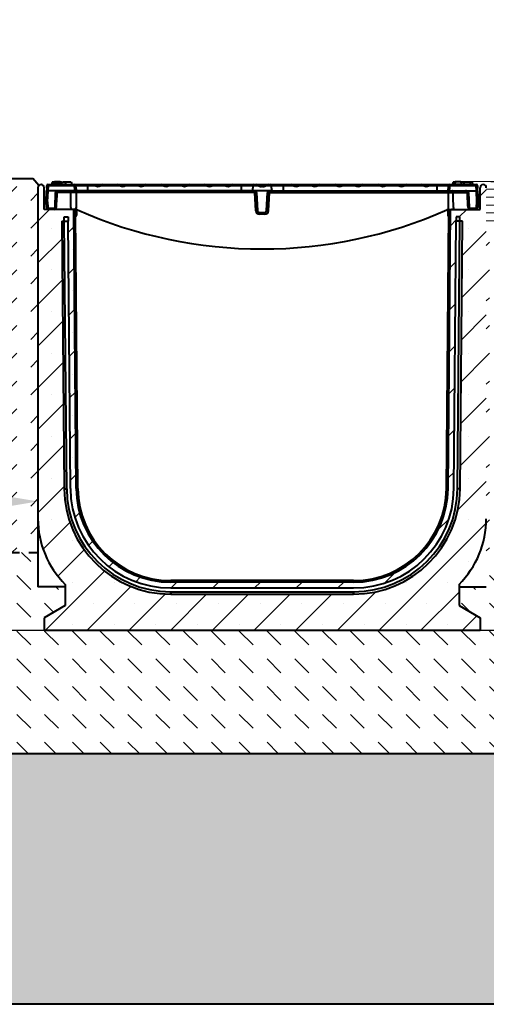
# Model space of a CAD drawing. Units: millimetres. Extents: x 0 to 4898, y 0 to 2100.
# Drawn here: x 1551 to 1928, y 867 to 1663 of the extents above; entities that cross this region are included whole.
import ezdxf
from ezdxf import colors
from ezdxf.entities.mleader import LeaderData, LeaderLine
from ezdxf.math import Vec2, Vec3

# ---------------------------------------------------------------- set-up
doc = ezdxf.new("R2010")
doc.units = ezdxf.units.MM
doc.header["$LTSCALE"] = 0.5
doc.header["$PDSIZE"] = -1
doc.linetypes.add('ACAD_ISO02W100', pattern=[15, 12, -3])
for name, color, linetype, lineweight in [('HAURATON_ConstructionSite_Contour', 7, 'Continuous', 40), ('HAURATON_ConstructionSite_Hatching', 8, 'Continuous', 15), ('HAURATON_Dimensioning', 1, 'Continuous', 20), ('HAURATON_Frame_LOGO', 1, 'Continuous', 20), ('HAURATON_Product_Contour', 7, 'Continuous', 40)]:
    doc.layers.add(name, color=color, linetype=linetype, lineweight=lineweight)
doc.layers.add('HAURATON_Text_Macro', color=112, linetype='Continuous')
doc.styles.add('Hauraton_Platzhalter', font='arial.ttf', dxfattribs={"width": 0.948})
doc.styles.get("Standard").update_dxf_attribs({"font": 'arial.ttf'})
doc.dimstyles.new('Bem M1_6', dxfattribs={"dimscale": 6, "dimtxt": 5, "dimasz": 3.5, "dimexe": 1.25, "dimexo": 0.625, "dimgap": 0.825, "dimtad": 1, "dimtxsty": 'Hauraton_Platzhalter', "dimcen": 3.5, "dimclrd": 256, "dimclrt": 256, "dimazin": 0, "dimtfac": 1, "dimtmove": 0, "dimatfit": 3, "dimfxl": 1, "dimtfillclr": 256, "dimlwd": -1, "dimarcsym": 0})

# ---------------------------------------------------------------- blocks, each defined once
blk = doc.blocks.new('*D6')
at = {"layer": 'Defpoints', "color": 0, "transparency": 16777216}
for p in [(1928, 1532.44), (2165.57, 1532.44), (1366, 1169.89)]:
    blk.add_point(p, dxfattribs=at)
at = {"layer": 'HAURATON_Dimensioning', "color": 0, "lineweight": -2, "transparency": 16777216}
for p, q in [((1931.75, 1532.44), (2173.07, 1532.44)), ((1369.75, 1169.89), (2173.07, 1169.89))]:
    blk.add_line(p, q, dxfattribs=at)
at = {"layer": 'HAURATON_Dimensioning', "transparency": 16777216}
blk.add_line((2165.57, 1190.89), (2165.57, 1511.44), dxfattribs=at)
for points in [[(2162.07, 1511.44), (2169.07, 1511.44), (2165.57, 1532.44)], [(2162.07, 1190.89), (2169.07, 1190.89), (2165.57, 1169.89)]]:
    blk.add_solid(points, dxfattribs=at)
at = {"layer": 'HAURATON_Dimensioning', "transparency": 16777216, "insert": (2141.21, 1258.77), "char_height": 30, "attachment_point": 5, "rotation": 90, "style": 'Hauraton_Platzhalter'}
blk.add_mtext('y', dxfattribs=at)
blk = doc.blocks.new('*D3')
at = {"layer": 'Defpoints', "color": 0, "transparency": 16777216}
for p in [(1566, 1396.14), (1371, 1324.52), (1566, 1273.85)]:
    blk.add_point(p, dxfattribs=at)
at = {"layer": 'HAURATON_Dimensioning', "color": 0, "lineweight": -2, "transparency": 16777216}
for p, q in [((1566, 1392.39), (1566, 1266.35)), ((1371, 1320.77), (1371, 1266.35))]:
    blk.add_line(p, q, dxfattribs=at)
at = {"layer": 'HAURATON_Dimensioning', "transparency": 16777216}
blk.add_line((1392, 1273.85), (1545, 1273.85), dxfattribs=at)
for points in [[(1392, 1277.35), (1392, 1270.35), (1371, 1273.85)], [(1545, 1277.35), (1545, 1270.35), (1566, 1273.85)]]:
    blk.add_solid(points, dxfattribs=at)
at = {"layer": 'HAURATON_Dimensioning', "transparency": 16777216, "insert": (1468.5, 1294.12), "char_height": 30, "attachment_point": 5, "style": 'Hauraton_Platzhalter', "bg_fill": 3, "box_fill_scale": 1.1, "bg_fill_color": 256, "bg_fill_true_color": 13158600, "bg_fill_transparency": 0}
blk.add_mtext('200', dxfattribs=at)

msp = doc.modelspace()

# ---------------------------------------------------------------- hatches: boundary and pattern name
at = {"layer": 'HAURATON_ConstructionSite_Hatching'}
h = msp.add_hatch(dxfattribs=at)
h.set_pattern_fill('DASH', color=256, scale=5, angle=45)
h.set_pattern_definition([(45, (684.513, 1157.818), (0, 22.45064), [15.875, -15.875])])
h.paths.add_polyline_path([(1565.999, 1527.391, -0.1989124), (1566.731, 1529.159), (1561.967, 1534.891), (1374.307, 1534.891), (1370.453, 1529.066, -0.1707896), (1371.003, 1527.5), (1371.003, 1260), (1371.003, 1232.5), (1565.999, 1232.5), (1565.999, 1259.891)])
h.paths.add_polyline_path([(1009.003, 1495.55), (994.003, 1495.549), (909.003, 1297.441), (909.003, 1232.5), (1009.003, 1232.5), (1009.003, 1260)])
h.paths.add_polyline_path([(1942.999, 1495.55), (1927.999, 1495.55), (1927.999, 1259.891), (1927.999, 1225.801), (2027.999, 1225.801), (2027.999, 1295.646)])
h.paths.add_polyline_path([(1428.223, 1262.93), (1509.512, 1262.93), (1509.512, 1324.751), (1428.223, 1324.751)], flags=24)
h.paths.add_polyline_path([(941.568, 1250.67), (976.434, 1250.67), (976.434, 1312.491), (941.568, 1312.491)], flags=24)
h.paths.add_polyline_path([(1960.566, 1244.504), (1995.431, 1244.504), (1995.431, 1306.325), (1960.566, 1306.325)], flags=24)
h = msp.add_hatch(dxfattribs=at)
h.set_pattern_fill('ANSI31', color=256, scale=2, angle=135)
h.set_pattern_definition([(180, (684.513, 1157.8176), (-4e-16, -6.35), [])])
h.paths.add_polyline_path([(1942.999, 1527.391), (1927.999, 1527.391), (1927.999, 1495.55), (1942.999, 1495.55)])
h.paths.add_polyline_path([(1009.003, 1527.5), (994.003, 1527.5), (994.003, 1495.549), (1009.003, 1495.55)])
h = msp.add_hatch(dxfattribs=at)
h.set_pattern_fill('AR-CONC', color=256, scale=0.3)
h.set_pattern_definition([(50, (1053.025, 1404.95), (54.6554, -4.7817), [5.715, -62.865]), (355, (1053.025, 1404.95), (-10.573, 57.317), [4.572, -50.2922]), (100.4514, (1057.58, 1404.55), (44.0824, 52.5353), [4.857, -53.427]), (46.184, (1053.025, 1420.19), (81.3237, -12.6127), [8.5725, -94.2975]), (96.6356, (1059.8, 1419.14), (71.2212, 74.228), [7.2855, -80.1407]), (351.184, (1053.025, 1420.19), (71.221, 74.228), [6.858, -75.438]), (21, (1060.645, 1416.38), (45.4843, -30.6796), [5.715, -62.865]), (326, (1060.645, 1416.38), (18.5406, 55.2564), [4.572, -50.292]), (71.4514, (1064.436, 1413.82), (64.025, 24.5768), [4.857, -53.427]), (37.5, (1053.025, 1404.948), (0.92658, 25.3665), [0, -49.6824, 0, -51.054, 0, -50.4825]), (7.5, (1053.025, 1404.948), (20.0459, 30.05417), [0, -29.1084, 0, -48.5394, 0, -19.2405]), (327.5, (1036.033, 1404.948), (40.67718, -1.71862), [0, -19.05, 0, -59.436, 0, -78.867]), (317.5, (1028.413, 1404.948), (44.4388, 7.62795), [0, -24.765, 0, -39.4716, 0, -56.007])])
h.paths.add_polyline_path([(2304.399, 1295.646), (2027.999, 1295.646), (2027.999, 1070.249), (909.058, 1070.732), (908.949, 1296.461), (617.163, 1295.342), (617.232, 867.412), (1312.53, 867.441), (2304.399, 867.441)])
h = msp.add_hatch(dxfattribs=at)
h.set_pattern_fill('DASH', color=256, scale=5, angle=135)
h.set_pattern_definition([(135, (684.513, 1157.818), (-22.45064, 2e-15), [15.875, -15.875])])
h.paths.add_polyline_path([(2027.999, 1225.801), (1927.999, 1225.801), (1927.999, 1204.891), (1905.999, 1204.891), (1905.999, 1189.706), (1922.999, 1179.891), (1922.999, 1169.891), (1570.999, 1169.891), (1570.999, 1179.891), (1587.999, 1189.706), (1587.999, 1204.891), (1565.999, 1204.891), (1565.999, 1232.5), (1371.003, 1232.5), (1371.003, 1205), (1349.003, 1205), (1349.003, 1189.815), (1366.003, 1180), (1366.003, 1170), (1014.003, 1170), (1014.003, 1180), (1031.003, 1189.815), (1031.003, 1205), (1009.003, 1205), (1009.003, 1232.5), (909.003, 1232.5), (909.003, 1069.772), (2027.999, 1070.249)])
h.paths.add_polyline_path([(1483.324, 1102.621), (1483.324, 1137.487), (1421.503, 1137.487), (1421.503, 1102.621)], flags=24)

# ---------------------------------------------------------------- linework, layer by layer
at = {"layer": 'HAURATON_ConstructionSite_Contour'}
for p, q in [((1374.307, 1534.891), (1561.967, 1534.891)), ((1566.731, 1529.159), (1561.967, 1534.891)), ((909.003, 1069.772), (2027.999, 1070.249))]:
    msp.add_line(p, q, dxfattribs=at)
at = {"layer": 'HAURATON_ConstructionSite_Contour', "linetype": 'ACAD_ISO02W100', "ltscale": 5}
msp.add_line((1371.003, 1232.5), (1565.999, 1232.5), dxfattribs=at)
at = {"layer": 'HAURATON_Dimensioning'}
msp.add_line((1912.648, 1532.441), (2017.273, 1532.441), dxfattribs=at)
at = {"layer": 'HAURATON_Product_Contour'}
for p, q in [((1573.084, 1527.07), (1573.183, 1528.943)), ((1574.181, 1528.978), (1573.967, 1524.891)), ((1574.181, 1529.891), (1595.357, 1529.891)), ((1574.181, 1529.891), (1574.181, 1528.978)), ((1595.357, 1528.978), (1574.181, 1528.978)), ((1580.944, 1530.891), (1577.164, 1530.891)), ((1577.535, 1531.891), (1577.267, 1530.891)), ((1584.899, 1531.891), (1577.535, 1531.891)), ((1579.29, 1532.191), (1579.259, 1531.891)), ((1583.907, 1532.191), (1579.29, 1532.191)), ((1584.731, 1530.891), (1580.944, 1530.891)), ((1583.907, 1532.191), (1583.938, 1531.891)), ((1584.731, 1530.891), (1584.999, 1529.891)), ((1584.899, 1531.891), (1587.863, 1531.891)), ((1584.899, 1531.891), (1584.899, 1530.264)), ((1586.49, 1532.191), (1586.459, 1531.891)), ((1586.49, 1532.191), (1591.107, 1532.191)), ((1587.863, 1531.891), (1588.399, 1529.891)), ((1592.863, 1531.891), (1587.863, 1531.891)), ((1591.107, 1532.191), (1591.138, 1531.891)), ((1592.863, 1531.891), (1593.399, 1529.891)), ((1593.265, 1530.391), (1593.346, 1530.391)), ((1593.346, 1530.391), (1593.399, 1529.891)), ((1595.357, 1529.891), (1602.099, 1529.891)), ((1595.357, 1528.978), (1595.357, 1529.891)), ((1605.999, 1529.065), (1596.335, 1529.065)), ((1602.099, 1529.651), (1602.099, 1529.891)), ((1602.099, 1529.891), (1602.338, 1529.891)), ((1602.338, 1529.891), (1605.999, 1529.891)), ((1605.999, 1529.891), (1612.027, 1529.891)), ((1605.999, 1529.891), (1605.999, 1529.065)), ((1605.999, 1529.065), (1605.999, 1524.891)), ((1612.682, 1529.065), (1605.999, 1529.065)), ((1612.027, 1529.891), (1618.371, 1529.891)), ((1612.478, 1529.391), (1616.707, 1529.391)), ((1616.707, 1529.391), (1616.337, 1529.065)), ((1632.588, 1529.065), (1616.337, 1529.065)), ((1618.371, 1529.891), (1630.554, 1529.891)), ((1630.554, 1529.891), (1636.897, 1529.891)), ((1632.217, 1529.391), (1636.446, 1529.391)), ((1647.692, 1529.065), (1636.242, 1529.065)), ((1636.897, 1529.891), (1647.038, 1529.891)), ((1647.038, 1529.891), (1653.381, 1529.891)), ((1647.489, 1529.391), (1651.717, 1529.391)), ((1651.717, 1529.391), (1651.347, 1529.065)), ((1667.598, 1529.065), (1651.347, 1529.065)), ((1653.381, 1529.891), (1665.564, 1529.891)), ((1665.564, 1529.891), (1671.908, 1529.891)), ((1667.228, 1529.391), (1671.457, 1529.391)), ((1682.703, 1529.065), (1671.253, 1529.065)), ((1671.908, 1529.891), (1682.048, 1529.891)), ((1682.048, 1529.891), (1688.391, 1529.891)), ((1682.499, 1529.391), (1686.728, 1529.391)), ((1686.728, 1529.391), (1686.358, 1529.065)), ((1702.608, 1529.065), (1686.358, 1529.065)), ((1688.391, 1529.891), (1700.575, 1529.891)), ((1700.575, 1529.891), (1706.918, 1529.891)), ((1702.238, 1529.391), (1706.467, 1529.391)), ((1717.713, 1529.065), (1706.263, 1529.065)), ((1706.918, 1529.891), (1717.059, 1529.891)), ((1717.059, 1529.891), (1723.402, 1529.891)), ((1717.509, 1529.391), (1721.738, 1529.391)), ((1721.738, 1529.391), (1721.368, 1529.065)), ((1729.999, 1529.065), (1721.368, 1529.065)), ((1723.402, 1529.891), (1729.999, 1529.891)), ((1729.999, 1529.891), (1740.64, 1529.891)), ((1729.999, 1529.891), (1729.999, 1529.065)), ((1729.999, 1529.065), (1729.999, 1524.891)), ((1739.729, 1529.065), (1729.999, 1529.065)), ((1739.714, 1528.978), (1738.998, 1524.891)), ((1739.714, 1528.978), (1739.729, 1529.065)), ((1744.32, 1528.978), (1739.714, 1528.978)), ((1740.64, 1529.891), (1742.179, 1529.891)), ((1742.179, 1529.891), (1746.999, 1529.891)), ((1743.842, 1529.391), (1746.999, 1529.391)), ((1746.999, 1529.891), (1751.818, 1529.891)), ((1746.999, 1529.891), (1746.999, 1529.391)), ((1746.999, 1529.391), (1746.999, 1528.54)), ((1746.999, 1529.391), (1750.155, 1529.391)), ((1754.283, 1528.978), (1749.677, 1528.978)), ((1751.818, 1529.891), (1753.357, 1529.891)), ((1753.357, 1529.891), (1763.999, 1529.891)), ((1754.268, 1529.065), (1754.283, 1528.978)), ((1763.999, 1529.065), (1754.268, 1529.065)), ((1754.999, 1524.891), (1754.283, 1528.978)), ((1763.999, 1529.891), (1770.595, 1529.891)), ((1763.999, 1529.891), (1763.999, 1529.065)), ((1763.999, 1529.065), (1763.999, 1524.891)), ((1772.629, 1529.065), (1763.999, 1529.065)), ((1770.595, 1529.891), (1776.939, 1529.891)), ((1772.259, 1529.391), (1776.488, 1529.391)), ((1787.734, 1529.065), (1776.284, 1529.065)), ((1776.939, 1529.891), (1787.079, 1529.891)), ((1787.079, 1529.891), (1793.423, 1529.891)), ((1787.53, 1529.391), (1791.759, 1529.391)), ((1791.759, 1529.391), (1791.389, 1529.065)), ((1807.64, 1529.065), (1791.389, 1529.065)), ((1793.423, 1529.891), (1805.606, 1529.891)), ((1805.606, 1529.891), (1811.949, 1529.891)), ((1807.269, 1529.391), (1811.498, 1529.391)), ((1822.744, 1529.065), (1811.294, 1529.065)), ((1811.949, 1529.891), (1822.09, 1529.891)), ((1822.09, 1529.891), (1828.433, 1529.891)), ((1822.54, 1529.391), (1826.769, 1529.391)), ((1826.769, 1529.391), (1826.399, 1529.065)), ((1842.65, 1529.065), (1826.399, 1529.065)), ((1828.433, 1529.891), (1840.616, 1529.891)), ((1840.616, 1529.891), (1846.959, 1529.891)), ((1842.28, 1529.391), (1846.509, 1529.391)), ((1857.755, 1529.065), (1846.305, 1529.065)), ((1846.959, 1529.891), (1857.1, 1529.891)), ((1857.1, 1529.891), (1863.443, 1529.891)), ((1857.551, 1529.391), (1861.78, 1529.391)), ((1861.78, 1529.391), (1861.41, 1529.065)), ((1877.66, 1529.065), (1861.41, 1529.065)), ((1863.443, 1529.891), (1875.626, 1529.891)), ((1875.626, 1529.891), (1881.97, 1529.891)), ((1877.29, 1529.391), (1877.66, 1529.065)), ((1877.29, 1529.391), (1881.519, 1529.391)), ((1887.999, 1529.065), (1881.315, 1529.065)), ((1881.97, 1529.891), (1887.999, 1529.891)), ((1887.999, 1529.891), (1891.659, 1529.891)), ((1887.999, 1529.891), (1887.999, 1529.065)), ((1887.999, 1529.065), (1887.999, 1524.891)), ((1897.662, 1529.065), (1887.999, 1529.065)), ((1891.659, 1529.891), (1891.899, 1529.891)), ((1891.899, 1529.891), (1898.64, 1529.891)), ((1891.899, 1529.651), (1891.899, 1529.891)), ((1898.64, 1529.891), (1919.816, 1529.891)), ((1898.64, 1529.891), (1898.64, 1528.978)), ((1919.816, 1528.978), (1898.64, 1528.978)), ((1900.651, 1530.391), (1900.599, 1529.891)), ((1900.651, 1530.391), (1916.946, 1530.391)), ((1901.135, 1531.891), (1900.733, 1530.391)), ((1902.859, 1531.891), (1901.135, 1531.891)), ((1902.89, 1532.191), (1902.701, 1530.391)), ((1907.507, 1532.191), (1902.89, 1532.191)), ((1907.507, 1532.191), (1907.696, 1530.391)), ((1910.059, 1531.891), (1907.538, 1531.891)), ((1910.09, 1532.191), (1909.901, 1530.391)), ((1910.09, 1532.191), (1914.707, 1532.191)), ((1914.707, 1532.191), (1914.896, 1530.391)), ((1916.463, 1531.891), (1914.738, 1531.891)), ((1916.463, 1531.891), (1916.865, 1530.391)), ((1916.833, 1530.891), (1916.782, 1530.891)), ((1916.946, 1530.391), (1916.999, 1529.891)), ((1919.816, 1528.978), (1919.816, 1529.891)), ((1920.03, 1524.891), (1919.816, 1528.978)), ((1920.815, 1528.943), (1920.913, 1527.07)), ((1570.999, 1509.891), (1570.999, 1527.391)), ((1572.499, 1515.891), (1572.97, 1524.891)), ((1573.084, 1527.07), (1572.97, 1524.891)), ((1573.967, 1524.891), (1572.97, 1524.891)), ((1573.974, 1524.891), (1573.503, 1515.891)), ((1596.043, 1524.891), (1573.967, 1524.891)), ((1579.823, 1511.312), (1580.246, 1523.469)), ((1592.628, 1523.469), (1581.169, 1523.469)), ((1597.038, 1524.891), (1596.043, 1524.891)), ((1596.904, 1523.469), (1596.761, 1511.177)), ((1596.904, 1523.469), (1596.904, 1524.891)), ((1741.075, 1523.469), (1596.904, 1523.469)), ((1605.999, 1524.891), (1597.038, 1524.891)), ((1729.999, 1524.891), (1605.999, 1524.891)), ((1738.998, 1524.891), (1729.999, 1524.891)), ((1754.999, 1524.891), (1738.998, 1524.891)), ((1741.075, 1523.469), (1741.075, 1524.891)), ((1741.843, 1508.812), (1741.075, 1523.469)), ((1742.573, 1523.469), (1743.341, 1508.812)), ((1750.656, 1508.812), (1751.424, 1523.469)), ((1752.154, 1508.812), (1752.922, 1523.469)), ((1752.922, 1523.469), (1752.922, 1524.891)), ((1752.922, 1523.469), (1897.093, 1523.469)), ((1754.999, 1524.891), (1763.999, 1524.891)), ((1763.999, 1524.891), (1887.999, 1524.891)), ((1887.999, 1524.891), (1896.959, 1524.891)), ((1897.954, 1524.891), (1896.959, 1524.891)), ((1897.093, 1523.469), (1897.093, 1524.891)), ((1897.093, 1523.469), (1897.237, 1511.177)), ((1897.954, 1524.891), (1920.03, 1524.891)), ((1901.369, 1523.469), (1912.828, 1523.469)), ((1913.751, 1523.469), (1914.174, 1511.312)), ((1920.494, 1515.891), (1920.023, 1524.891)), ((1921.027, 1524.891), (1920.03, 1524.891)), ((1921.027, 1524.891), (1920.913, 1527.07)), ((1921.027, 1524.891), (1921.499, 1515.891)), ((1922.999, 1509.891), (1922.999, 1527.391)), ((1573.503, 1515.891), (1572.499, 1515.891)), ((1572.939, 1511.312), (1572.699, 1515.891)), ((1573.697, 1515.891), (1573.503, 1515.891)), ((1573.697, 1515.891), (1573.937, 1511.312)), ((1920.06, 1511.312), (1920.3, 1515.891)), ((1920.494, 1515.891), (1920.3, 1515.891)), ((1921.499, 1515.891), (1920.494, 1515.891)), ((1921.299, 1515.891), (1921.059, 1511.312)), ((1593.225, 1509.891), (1570.999, 1509.891)), ((1574.436, 1510.839), (1579.291, 1510.839)), ((1574.436, 1510.839), (1574.436, 1509.891)), ((1579.291, 1510.839), (1579.291, 1509.891)), ((1594.999, 1509.891), (1593.252, 1509.891)), ((1594.532, 1509.591), (1595.699, 1509.591)), ((1596.868, 1284.225), (1594.903, 1509.377)), ((1595.699, 1508.891), (1595.461, 1508.891)), ((1596.691, 1509.736), (1596.017, 1509.837)), ((1598.168, 1284.236), (1596.225, 1506.917)), ((1596.399, 1505.091), (1596.399, 1508.191)), ((1597.099, 1508.191), (1597.099, 1505.091)), ((1744.839, 1507.391), (1749.158, 1507.391)), ((1744.839, 1505.969), (1744.839, 1507.391)), ((1749.158, 1505.969), (1744.839, 1505.969)), ((1749.158, 1505.969), (1749.158, 1507.391)), ((1895.829, 1284.236), (1897.773, 1506.917)), ((1896.899, 1508.191), (1896.899, 1505.091)), ((1897.129, 1284.225), (1899.094, 1509.377)), ((1897.306, 1509.736), (1897.841, 1509.816)), ((1897.599, 1505.091), (1897.599, 1508.191)), ((1899.465, 1509.591), (1898.299, 1509.591)), ((1898.299, 1508.891), (1898.536, 1508.891)), ((1898.999, 1509.891), (1900.745, 1509.891)), ((1900.773, 1509.891), (1922.999, 1509.891)), ((1914.706, 1510.839), (1919.561, 1510.839)), ((1914.706, 1509.891), (1914.706, 1510.839)), ((1919.561, 1509.891), (1919.561, 1510.839)), ((1585.281, 1500.391), (1587.168, 1284.158)), ((1585.281, 1500.391), (1587.281, 1500.391)), ((1587.251, 1503.891), (1590.251, 1503.891)), ((1587.281, 1500.391), (1587.251, 1503.891)), ((1589.168, 1284.158), (1587.281, 1500.391)), ((1587.281, 1500.391), (1590.281, 1500.391)), ((1590.251, 1503.891), (1590.281, 1500.391)), ((1592.168, 1284.184), (1590.281, 1500.391)), ((1901.829, 1284.184), (1903.716, 1500.391)), ((1903.746, 1503.891), (1903.716, 1500.391)), ((1906.716, 1500.391), (1903.716, 1500.391)), ((1906.747, 1503.891), (1903.746, 1503.891)), ((1904.829, 1284.158), (1906.716, 1500.391)), ((1906.716, 1500.391), (1906.747, 1503.891)), ((1908.716, 1500.391), (1906.716, 1500.391)), ((1906.829, 1284.158), (1908.716, 1500.391)), ((1587.168, 1284.158), (1589.168, 1284.158)), ((1906.829, 1284.158), (1904.829, 1284.158)), ((1565.999, 1259.891), (1565.999, 1204.891)), ((1820.832, 1209.891), (1673.165, 1209.891)), ((1587.999, 1204.891), (1565.999, 1204.891)), ((1587.999, 1206.825), (1587.999, 1189.706)), ((1820.832, 1208.591), (1673.165, 1208.591)), ((1673.165, 1203.891), (1820.832, 1203.891)), ((1905.999, 1206.825), (1905.999, 1189.706)), ((1905.999, 1204.891), (1927.999, 1204.891)), ((1673.165, 1200.891), (1820.832, 1200.891)), ((1673.165, 1200.891), (1673.165, 1198.891)), ((1673.165, 1198.891), (1820.832, 1198.891)), ((1820.832, 1200.891), (1820.832, 1198.891)), ((1587.999, 1189.706), (1570.999, 1179.891)), ((1905.999, 1189.706), (1922.999, 1179.891)), ((1570.999, 1179.891), (1570.999, 1169.891)), ((1922.999, 1179.891), (1922.999, 1169.891)), ((1570.999, 1169.891), (1922.999, 1169.891))]:
    msp.add_line(p, q, dxfattribs=at)
msp.add_lwpolyline([(1950.461, 1536.384), (2300.399, 1536.384), (2304.399, 1532.384), (2304.399, 867.441), (1327.53, 867.441)], dxfattribs=at)
at = {"layer": 'HAURATON_Product_Contour', "flags": 128}
for points in [[(1577.164, 1530.891), (1577.084, 1530.591), (1577.003, 1530.291), (1576.896, 1529.891)], [(1577.164, 1530.891), (1577.084, 1530.591), (1577.003, 1530.291), (1576.896, 1529.891)], [(1580.944, 1530.891), (1580.944, 1530.591), (1580.944, 1530.291), (1580.944, 1529.891)], [(1584.731, 1530.891), (1584.811, 1530.591), (1584.891, 1530.291), (1584.999, 1529.891)], [(1596.043, 1524.891), (1595.846, 1526.062), (1595.649, 1527.233), (1595.503, 1528.106), (1595.357, 1528.978)], [(1596.335, 1529.065), (1596.412, 1528.604), (1596.628, 1527.32), (1596.833, 1526.105), (1597.038, 1524.891)], [(1602.099, 1529.651), (1602.231, 1529.85), (1602.336, 1529.891), (1602.338, 1529.891)], [(1612.682, 1529.065), (1612.542, 1529.247), (1612.478, 1529.391)], [(1632.217, 1529.391), (1632.555, 1529.092), (1632.588, 1529.065)], [(1647.692, 1529.065), (1647.552, 1529.247), (1647.489, 1529.391)], [(1667.228, 1529.391), (1667.566, 1529.092), (1667.598, 1529.065)], [(1682.703, 1529.065), (1682.563, 1529.247), (1682.499, 1529.391)], [(1702.238, 1529.391), (1702.576, 1529.092), (1702.608, 1529.065)], [(1717.713, 1529.065), (1717.573, 1529.247), (1717.509, 1529.391)], [(1743.842, 1529.391), (1744.07, 1529.186), (1744.32, 1528.978)], [(1750.155, 1529.391), (1749.927, 1529.186), (1749.677, 1528.978)], [(1772.259, 1529.391), (1772.526, 1529.152), (1772.629, 1529.065)], [(1787.734, 1529.065), (1787.594, 1529.247), (1787.53, 1529.391)], [(1807.269, 1529.391), (1807.536, 1529.152), (1807.64, 1529.065)], [(1822.744, 1529.065), (1822.604, 1529.247), (1822.54, 1529.391)], [(1842.28, 1529.391), (1842.547, 1529.152), (1842.65, 1529.065)], [(1857.755, 1529.065), (1857.615, 1529.247), (1857.551, 1529.391)], [(1891.899, 1529.651), (1891.766, 1529.85), (1891.661, 1529.891), (1891.659, 1529.891)], [(1896.959, 1524.891), (1897.164, 1526.105), (1897.369, 1527.32), (1897.585, 1528.604), (1897.662, 1529.065)], [(1898.64, 1528.978), (1898.348, 1527.233), (1897.954, 1524.891)], [(1916.833, 1530.891), (1916.914, 1530.591), (1916.994, 1530.291), (1917.101, 1529.891)], [(1916.833, 1530.891), (1916.914, 1530.591), (1916.994, 1530.291), (1917.101, 1529.891)], [(1581.169, 1523.469), (1581.098, 1521.473), (1580.816, 1513.489), (1580.74, 1511.312)], [(1592.582, 1511.312), (1592.615, 1519.875), (1592.628, 1523.469)], [(1592.628, 1523.469), (1592.646, 1523.751), (1592.687, 1524.019), (1592.748, 1524.265), (1592.828, 1524.479), (1592.924, 1524.654), (1593.032, 1524.784), (1593.149, 1524.864), (1593.27, 1524.891)], [(1596.904, 1523.469), (1596.077, 1523.471), (1595.251, 1523.471), (1594.419, 1523.471), (1593.598, 1523.471), (1592.628, 1523.469)], [(1897.093, 1523.469), (1897.92, 1523.471), (1898.746, 1523.471), (1899.579, 1523.471), (1900.399, 1523.471), (1901.369, 1523.469)], [(1901.369, 1523.469), (1901.351, 1523.751), (1901.311, 1524.019), (1901.249, 1524.265), (1901.17, 1524.479), (1901.074, 1524.654), (1900.965, 1524.784), (1900.849, 1524.864), (1900.727, 1524.891)], [(1901.415, 1511.312), (1901.382, 1519.875), (1901.369, 1523.469)], [(1913.257, 1511.312), (1913.187, 1513.309), (1912.905, 1521.293), (1912.828, 1523.469)], [(1592.582, 1511.312), (1592.565, 1511.031), (1592.526, 1510.763), (1592.466, 1510.517), (1592.388, 1510.303), (1592.294, 1510.128), (1592.188, 1509.998), (1592.074, 1509.918), (1591.956, 1509.891)], [(1897.466, 1509.773), (1898.228, 1509.861), (1898.999, 1509.891)], [(1901.415, 1511.312), (1901.432, 1511.031), (1901.472, 1510.763), (1901.531, 1510.517), (1901.61, 1510.303), (1901.703, 1510.128), (1901.809, 1509.998), (1901.923, 1509.918), (1902.042, 1509.891)], [(1673.148, 1198.891), (1673.148, 1198.947), (1673.15, 1199.115), (1673.152, 1199.396), (1673.155, 1199.789), (1673.16, 1200.289), (1673.165, 1200.891)], [(1673.148, 1198.891), (1673.15, 1198.891), (1673.152, 1198.891), (1673.154, 1198.891), (1673.156, 1198.891), (1673.158, 1198.891), (1673.161, 1198.891), (1673.163, 1198.891), (1673.165, 1198.891)], [(1820.85, 1198.891), (1820.849, 1198.947), (1820.848, 1199.115), (1820.845, 1199.396), (1820.842, 1199.789), (1820.837, 1200.289), (1820.832, 1200.891)], [(1820.832, 1198.891), (1820.834, 1198.891), (1820.837, 1198.891), (1820.839, 1198.891), (1820.841, 1198.891), (1820.843, 1198.891), (1820.845, 1198.891), (1820.848, 1198.891), (1820.85, 1198.891)]]:
    msp.add_lwpolyline(points, dxfattribs=at)
at = {"layer": 'HAURATON_Product_Contour'}
for centre, radius, start, end in [((1568.499, 1527.391), 2.5, 0, 180), ((1574.181, 1528.891), 1, 90, 177), ((1573.783, 1526.075), 2.931, 82.180774, 101.813137), ((1595.355, 1528.896), 0.995, 9.744692, 89.83467), ((1596.175, 1525.308), 3.76, 87.558142, 102.554979), ((1635.641, 1529.667), 0.851, 314.949393, 341.067413), ((1670.651, 1529.667), 0.851, 314.949393, 341.067413), ((1705.662, 1529.667), 0.851, 314.949393, 341.067413), ((1740.673, 1528.94), 0.952, 91.978871, 172.476085), ((1753.325, 1528.94), 0.952, 7.523915, 88.021129), ((1775.689, 1529.663), 0.844, 314.836689, 341.180116), ((1810.699, 1529.663), 0.844, 314.836689, 341.180116), ((1845.709, 1529.663), 0.844, 314.836689, 341.180116), ((1880.729, 1529.657), 0.834, 314.66511, 341.351695), ((1898.643, 1528.896), 0.995, 90.16533, 170.255308), ((1897.822, 1525.308), 3.76, 77.445021, 92.441858), ((1919.816, 1528.891), 1, 3, 90), ((1920.215, 1526.075), 2.931, 78.186863, 97.819226), ((1925.499, 1527.391), 2.5, 0, 180), ((1582.584, 1523.381), 2.34, 139.826053, 177.84044), ((1580.708, 1533.006), 9.548, 267.228071, 272.771929), ((1582.766, 1523.292), 1.606, 84.662175, 173.652083), ((1741.075, 1523.391), 1.5, 3, 90), ((1741.824, 1516.291), 7.217, 84.043308, 95.956692), ((1752.922, 1523.391), 1.5, 90, 177), ((1752.173, 1516.291), 7.217, 84.043308, 95.956692), ((1911.213, 1523.269), 1.628, 7.088421, 94.59732), ((1913.29, 1533.006), 9.548, 267.228071, 272.771929), ((1911.413, 1523.381), 2.34, 2.161377, 40.17213), ((1574.436, 1511.391), 1.5, 183, 270), ((1573.438, 1516.098), 4.811, 264.043308, 275.956692), ((1574.436, 1511.339), 0.5, 183, 270), ((1579.313, 1511.35), 0.512, 267.529584, 355.80524), ((1579.277, 1511.355), 1.464, 270.544088, 358.351709), ((1580.282, 1521.068), 9.767, 267.310063, 272.689937), ((1593.225, 1506.891), 3, 55.981892, 90), ((1593.225, 1506.891), 3, 0.5, 55.981892), ((1594.999, 1499.891), 10, 81.186272, 90), ((1595.699, 1508.191), 1.4, 0, 90), ((1595.699, 1508.191), 0.7, 0, 90), ((1595.699, 1505.091), 0.7, 321.2236, 0), ((1595.699, 1505.091), 1.4, 293.271098, 0), ((1553.742, 1517.499), 43.481, 349.764513, 351.639023), ((1594.999, 1499.891), 10, 72.936181, 81.186272), ((1746.999, 1845.71), 367.819, 246.092034, 293.907965), ((1742.592, 1501.634), 7.217, 84.043308, 95.956692), ((1744.839, 1508.969), 3, 183, 270), ((1744.839, 1508.891), 1.5, 183, 270), ((1749.158, 1508.891), 1.5, 270, 357), ((1749.158, 1508.969), 3, 270, 357), ((1751.405, 1501.634), 7.217, 84.043308, 95.956692), ((1898.999, 1499.891), 10, 98.813728, 107.063819), ((1898.299, 1508.191), 1.4, 90, 180), ((1898.299, 1505.091), 1.4, 180, 246.728902), ((1940.255, 1517.499), 43.481, 188.360977, 190.235487), ((1898.299, 1508.191), 0.7, 90, 180), ((1898.299, 1505.091), 0.7, 180, 218.7764), ((1900.773, 1506.891), 3, 124.018108, 179.5), ((1900.773, 1506.891), 3, 90, 124.018108), ((1913.716, 1521.068), 9.767, 267.310063, 272.689937), ((1914.727, 1511.362), 1.471, 181.921368, 269.182835), ((1914.684, 1511.349), 0.511, 184.100108, 272.565068), ((1919.561, 1511.391), 1.5, 270, 357), ((1919.561, 1511.339), 0.5, 270, 357), ((1920.559, 1516.098), 4.811, 264.043308, 275.956692), ((1673.165, 1284.891), 86, 180.488373, 269.988373), ((1673.165, 1284.891), 84, 180.5, 270), ((1673.165, 1284.891), 81, 180.5, 270), ((1673.165, 1284.891), 76.3, 180.5, 270), ((1673.165, 1284.891), 75, 180.5, 270), ((1820.832, 1284.891), 75, 270, 359.5), ((1820.832, 1284.891), 76.3, 270, 359.5), ((1820.832, 1284.891), 81, 270, 359.5), ((1820.832, 1284.891), 84, 270, 359.5), ((1820.832, 1284.891), 86, 270.011627, 359.511627), ((1640.999, 1259.891), 75, 180, 225.035651), ((1852.999, 1259.891), 75, 314.964349, 0)]:
    msp.add_arc(centre, radius, start, end, dxfattribs=at)
for centre, major_axis, ratio, start_param, end_param in [((1612.027, 1528.891), (0, 1), 0.5205671, 5.2359878, 6.2831853), ((1614.673, 1530.391), (2.414, 0.558), 0.7957716, 3.5839235, 5.2754081), ((1618.371, 1528.891), (1.921, 0), 0.5205671, 1.5707963, 2.6179939), ((1630.554, 1528.891), (1.921, 0), 0.5205671, 0.5235988, 1.5707963), ((1634.251, 1530.391), (2.414, -0.558), 0.7957716, 4.1493699, 5.8408544), ((1636.897, 1528.891), (0, 1), 0.5205671, 0, 1.0471976), ((1647.038, 1528.891), (0, 1), 0.5205671, 5.2359878, 6.2831853), ((1649.684, 1530.391), (2.414, 0.558), 0.7957716, 3.5839235, 5.2754081), ((1653.381, 1528.891), (1.921, 0), 0.5205671, 1.5707963, 2.6179939), ((1665.564, 1528.891), (1.921, 0), 0.5205671, 0.5235988, 1.5707963), ((1669.262, 1530.391), (2.414, -0.558), 0.7957716, 4.1493699, 5.8408544), ((1671.908, 1528.891), (0, 1), 0.5205671, 0, 1.0471976), ((1682.048, 1528.891), (0, 1), 0.5205671, 5.2359878, 6.2831853), ((1684.694, 1530.391), (2.414, 0.558), 0.7957716, 3.5839235, 5.2754081), ((1688.391, 1528.891), (1.921, 0), 0.5205671, 1.5707963, 2.6179939), ((1700.575, 1528.891), (1.921, 0), 0.5205671, 0.5235988, 1.5707963), ((1704.272, 1530.391), (2.414, -0.558), 0.7957716, 4.1493699, 5.8408544), ((1706.918, 1528.891), (0, 1), 0.5205671, 0, 1.0471976), ((1717.059, 1528.891), (0, 1), 0.5205671, 5.2359878, 6.2831853), ((1719.704, 1530.391), (2.414, 0.558), 0.7957716, 3.5839235, 5.2754081), ((1723.402, 1528.891), (1.921, 0), 0.5205671, 1.5707963, 2.6179939), ((1742.179, 1528.891), (1.921, 0), 0.5205671, 0.5235988, 1.5707963), ((1745.961, 1530.391), (2.433, -0.297), 0.8130225, 4.0751466, 5.2495103), ((1748.036, 1530.391), (2.433, 0.297), 0.8130225, 4.1752676, 5.3496313), ((1751.818, 1528.891), (1.921, 0), 0.5205671, 1.5707963, 2.6179939), ((1770.595, 1528.891), (1.921, 0), 0.5205671, 0.5235988, 1.5707963), ((1774.293, 1530.391), (2.414, -0.558), 0.7957716, 4.1493699, 5.8408544), ((1776.939, 1528.891), (0, 1), 0.5205671, 0, 1.0471976), ((1787.079, 1528.891), (0, 1), 0.5205671, 5.2359878, 6.2831853), ((1789.725, 1530.391), (2.414, 0.558), 0.7957716, 3.5839235, 5.2754081), ((1793.423, 1528.891), (1.921, 0), 0.5205671, 1.5707963, 2.6179939), ((1805.606, 1528.891), (1.921, 0), 0.5205671, 0.5235988, 1.5707963), ((1809.303, 1530.391), (2.414, -0.558), 0.7957716, 4.1493699, 5.8408544), ((1811.949, 1528.891), (0, 1), 0.5205671, 0, 1.0471976), ((1822.09, 1528.891), (0, 1), 0.5205671, 5.2359878, 6.2831853), ((1824.736, 1530.391), (2.414, 0.558), 0.7957716, 3.5839235, 5.2754081), ((1828.433, 1528.891), (1.921, 0), 0.5205671, 1.5707963, 2.6179939), ((1840.616, 1528.891), (1.921, 0), 0.5205671, 0.5235988, 1.5707963), ((1844.314, 1530.391), (2.414, -0.558), 0.7957716, 4.1493699, 5.8408544), ((1846.959, 1528.891), (0, 1), 0.5205671, 0, 1.0471976), ((1857.1, 1528.891), (0, 1), 0.5205671, 5.2359878, 6.2831853), ((1859.746, 1530.391), (2.414, 0.558), 0.7957716, 3.5839235, 5.2754081), ((1863.443, 1528.891), (1.921, 0), 0.5205671, 1.5707963, 2.6179939), ((1875.626, 1528.891), (1.921, 0), 0.5205671, 0.5235988, 1.5707963), ((1879.324, 1530.391), (2.414, -0.558), 0.7957716, 4.1493699, 5.8408544), ((1881.97, 1528.891), (0, 1), 0.5205671, 0, 1.0471976)]:
    msp.add_ellipse(centre, major_axis=major_axis, ratio=ratio, start_param=start_param, end_param=end_param, dxfattribs=at)

# ---------------------------------------------------------------- dimensions: what is measured, and where the dimension line sits
at = {"layer": 'HAURATON_Dimensioning'}
dim = msp.add_linear_dim(base=(2165.571, 1532.441), p1=(1366.003, 1169.891), p2=(1927.999, 1532.441), angle=90, text='y', dimstyle='Bem M1_6', dxfattribs=at)
dim.commit()
dim.dimension.update_dxf_attribs({"geometry": '*D6', "text_midpoint": (2165.571, 1258.771), "dimtype": 128})

# ---------------------------------------------------------------- leaders
at = {"layer": 'HAURATON_Text_Macro'}
ml = msp.add_multileader_mtext('Standard', dxfattribs=at)
ml.set_content('bitumenes kötés', color=256)
ml.set_leader_properties()
ml.build(insert=Vec2(0, 0))
ml.multileader.update_dxf_attribs({"text_right_attachment_type": 6, "dogleg_length": 2, "arrow_head_size": 28.003, "scale": 6})
ctx = ml.context
ctx.base_point, ctx.scale, ctx.char_height, ctx.arrow_head_size, ctx.landing_gap_size, ctx.plane_origin = Vec3(1072.046, 1642.278), 6, 30, 28.003, 16.001, Vec3(1002.011, 1720.295)
ctx.right_attachment = 6
notes = []
notes.append((ctx, [(0, (1, 1, 0), (1056.045, 1642.278), (1, 0), 16.001, [(0, [(1002.011, 1527.5)], 0, [])])]))
ctx.mtext.insert, ctx.mtext.width, ctx.mtext.flow_direction = Vec3(1088.048, 1657.524), 554.9933, 5
for ctx, leaders in notes:
    for number, flags, end, landing, length, lines in leaders:
        leader = LeaderData()
        leader.index, (leader.has_last_leader_line, leader.has_dogleg_vector, leader.attachment_direction) = number, flags
        leader.last_leader_point, leader.dogleg_vector, leader.dogleg_length = Vec3(end), Vec3(landing), length
        for number, points, colour, breaks in lines:
            line = LeaderLine()
            line.index, line.vertices, line.color, line.breaks = number, Vec3.list(points), colors.encode_raw_color(colour), breaks
            leader.lines.append(line)
        ctx.leaders.append(leader)

# ---------------------------------------------------------------- next in the draw order: dimensions: what is measured, and where the dimension line sits
at = {"layer": 'HAURATON_Dimensioning'}
dim = msp.add_linear_dim(base=(1565.999, 1273.85), p1=(1370.999, 1324.518), p2=(1565.999, 1396.141), text='200', dimstyle='Bem M1_6', override={"dimtfill": 1}, dxfattribs=at)
dim.commit()
dim.dimension.update_dxf_attribs({"geometry": '*D3', "text_midpoint": (1468.499, 1273.85), "dimtype": 128})

# ---------------------------------------------------------------- next in the draw order: hatches: boundary and pattern name
at = {"layer": 'HAURATON_Frame_LOGO'}
h = msp.add_hatch(dxfattribs=at)
h.set_pattern_fill('SACNCR', color=256, scale=10)
h.set_pattern_definition([(45, (684.513, 1157.818), (-16.838, 16.838), []), (45, (701.35, 1157.818), (-16.838, 16.838), [0, -23.8125])])
h.paths.add_polyline_path([(1905.999, 1189.706), (1905.999, 1206.825, 0.1990741), (1927.999, 1259.891), (1927.999, 1527.391, 1), (1922.999, 1527.391), (1922.999, 1509.891), (1900.773, 1509.891, 0.1495318), (1899.094, 1509.377), (1897.129, 1284.225, -0.4116599), (1820.832, 1208.591), (1673.165, 1208.591, -0.4116599), (1596.868, 1284.225), (1594.903, 1509.377, 0.255612), (1592.036, 1509.646), (1592.167, 1509.891), (1570.999, 1509.891), (1570.999, 1527.391, 1), (1565.999, 1527.391), (1565.999, 1259.891, 0.1990741), (1587.999, 1206.825), (1587.999, 1189.706), (1570.999, 1179.891), (1570.999, 1169.891), (1922.999, 1169.891), (1922.999, 1179.891)])
h.paths.add_polyline_path([(1673.148, 1198.891, -0.4115413), (1587.169, 1284.123), (1585.281, 1500.391), (1587.281, 1500.391), (1587.251, 1503.891), (1590.251, 1503.891), (1590.281, 1500.391), (1592.168, 1284.184, 0.4116599), (1673.165, 1203.891), (1820.832, 1203.891, 0.4116599), (1901.829, 1284.184), (1903.716, 1500.391), (1903.746, 1503.891), (1906.747, 1503.891), (1906.716, 1500.391), (1908.716, 1500.391), (1906.829, 1284.158, -0.4116599), (1820.85, 1198.891), (1820.85, 1198.891), (1673.148, 1198.891)], flags=16)
h.paths.add_polyline_path([(1366.003, 1180), (1349.003, 1189.815), (1349.003, 1206.934, 0.1990741), (1371.003, 1260), (1371.003, 1527.5, 1), (1366.003, 1527.5), (1366.003, 1510), (1343.777, 1510, 0.1495318), (1342.099, 1509.487), (1340.134, 1284.334, -0.4116599), (1263.837, 1208.7), (1116.17, 1208.7, -0.4116599), (1039.873, 1284.334), (1037.908, 1509.487, 0.255612), (1035.041, 1509.755), (1035.172, 1510), (1014.003, 1510), (1014.003, 1527.5, 1), (1009.003, 1527.5), (1009.003, 1260, 0.1990741), (1031.003, 1206.934), (1031.003, 1189.815), (1014.003, 1180), (1014.003, 1170), (1366.003, 1170)])
h.paths.add_polyline_path([(1263.854, 1199), (1263.854, 1199), (1116.152, 1199), (1116.152, 1199, -0.4115413), (1030.173, 1284.232), (1028.286, 1500.5), (1030.286, 1500.5), (1030.255, 1504), (1033.256, 1504), (1033.286, 1500.5), (1035.173, 1284.293, 0.4116599), (1116.17, 1204), (1263.837, 1204, 0.4116599), (1344.834, 1284.293), (1346.721, 1500.5), (1346.751, 1504), (1349.751, 1504), (1349.721, 1500.5), (1351.721, 1500.5), (1349.834, 1284.267, -0.4116599)], flags=16)

# ---------------------------------------------------------------- next in the draw order: linework, layer by layer
at = {"layer": 'HAURATON_Product_Contour'}
msp.add_line((1565.999, 1527.391), (1565.999, 1259.891), dxfattribs=at)

doc.saveas('drawing.dxf')
